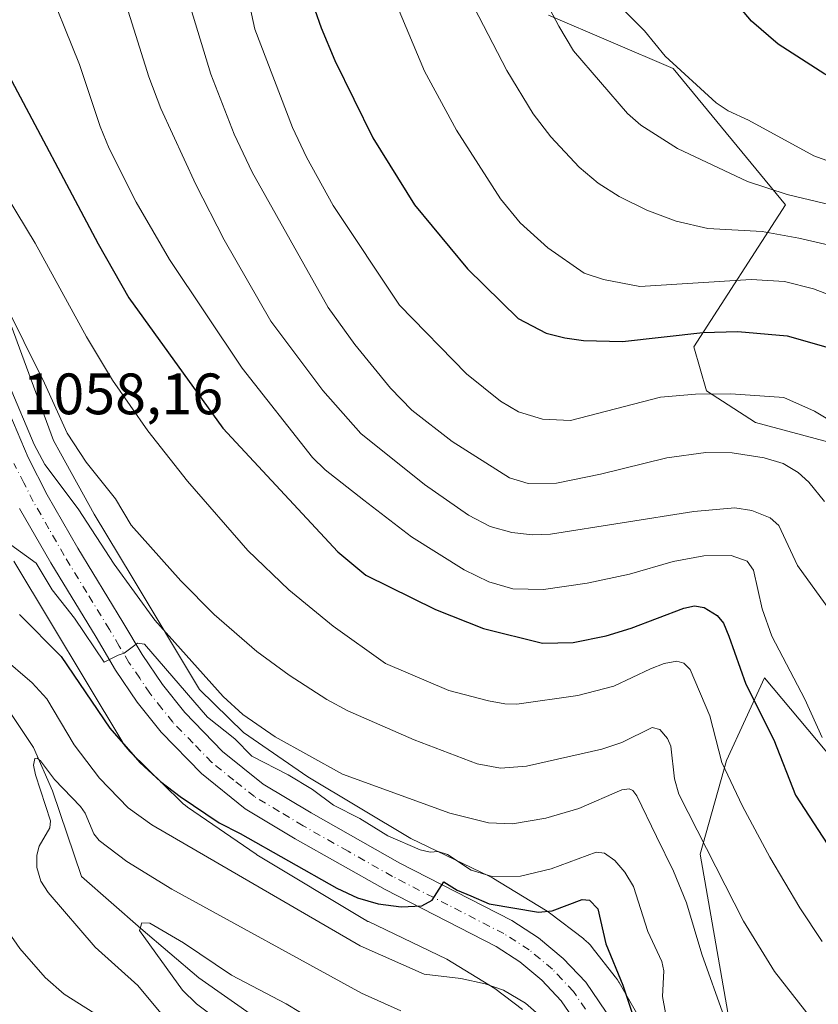
# Model space of a CAD drawing. Units: metres. Extents: x 661483 to 664939, y 4753465 to 4755860.
# Drawn here: x 664228 to 664365, y 4754312 to 4754481 of the extents above; entities that cross this region are included whole.
import ezdxf

# ---------------------------------------------------------------- set-up
doc = ezdxf.new("R2010")
doc.units = ezdxf.units.M
doc.header["$MEASUREMENT"] = 0
doc.linetypes.add('DGN Style 4', pattern=[2.638475, 1.318413, -0.659207, 0.001648, -0.659207])
for name, color, linetype, lineweight in [('Arbolado forestal CxS', 92, 'Continuous', 0), ('Carretera de calzada única Cxs', 7, 'Continuous', 13), ('Carretera de calzada única eje', 7, 'DGN Style 4', 0), ('Corriente natural lineal', 142, 'Continuous', 13), ('Curva de nivel maestra', 30, 'Continuous', 30), ('Curva de nivel normal', 30, 'Continuous', 0), ('Núcleo urbano CxS', 7, 'Continuous', 0), ('Rótulo de punto de cota en terreno', 7, 'Continuous', 0)]:
    doc.layers.add(name, color=color, linetype=linetype, lineweight=lineweight)
doc.styles.add('Style-Arial', font='txt')

# ---------------------------------------------------------------- blocks, each defined once
blk = doc.blocks.new('*U9')
at = {"layer": 'Arbolado forestal CxS', "color": 92, "linetype": 'Continuous', "lineweight": 0}
blk.add_polyline3d([(664226.9833, 4754387.9913, 1054.1089), (664245.7215, 4754356.8607, 1050.6864), (664245.9239, 4754356.5419, 1050.6291), (664246.2287, 4754356.1163, 1050.5699), (664246.5609, 4754355.7117, 1050.5348), (664246.9187, 4754355.3295, 1050.523), (664246.9779, 4754355.2711, 1050.5235), (664255.7677, 4754346.6621, 1050.3875), (664256.0905, 4754346.3627, 1050.3301), (664256.4953, 4754346.0307, 1050.2845), (664256.8311, 4754345.7865, 1050.2658), (664268.6209, 4754337.6755, 1049.6945), (664268.7105, 4754337.6147, 1049.6909), (664269.0383, 4754337.4069, 1049.6683), (664287.2479, 4754326.4779, 1049.0685), (664287.3647, 4754326.4093, 1049.0655), (664287.8265, 4754326.1625, 1049.0166), (664287.9123, 4754326.1207, 1049.0065), (664301.3807, 4754319.6773, 1047.9079), (664309.6271, 4754314.6325, 1045.8132), (664314.3697, 4754311.0325, 1044.8598)], dxfattribs=at)
blk = doc.blocks.new('*U13')
at = {"layer": 'Núcleo urbano CxS', "color": 7, "linetype": 'Continuous', "lineweight": 0}
for points in [[(664225.7719, 4754430.6773, 1064.0619), (664232.6347, 4754412.0069, 1063.024), (664233.8285, 4754408.7591, 1062.7006), (664235.0325, 4754406.5655, 1062.7406), (664240.7737, 4754396.1061, 1061.6789), (664247.3137, 4754385.2409, 1061.1002), (664258.9031, 4754365.9869, 1057.9544), (664266.4693, 4754358.5763, 1057.9707), (664277.4849, 4754350.9979, 1057.7505), (664295.1579, 4754340.3909, 1056.5322), (664308.6571, 4754333.9329, 1055.1265), (664308.7429, 4754333.8911, 1055.1201), (664309.2047, 4754333.6443, 1055.0777), (664309.3795, 4754333.5405, 1055.058), (664318.3191, 4754328.0715, 1051.5633), (664318.5891, 4754327.8989, 1051.3846), (664318.9813, 4754327.6193, 1051.1076), (664324.8713, 4754323.1483, 1049.1696), (664324.9043, 4754323.1229, 1049.1682), (664325.3091, 4754322.7909, 1049.15), (664325.6911, 4754322.4331, 1049.1339), (664326.0489, 4754322.0509, 1049.1263), (664326.3385, 4754321.7011, 1049.1064), (664330.2985, 4754316.6323, 1049.3433), (664330.3409, 4754316.5773, 1049.3493), (664330.6459, 4754316.1519, 1049.3813), (664330.9223, 4754315.7071, 1049.3901), (664330.9351, 4754315.6849, 1049.39), (664333.9149, 4754310.4849, 1049.8584)], [(664314.3697, 4754311.0325, 1044.8598), (664309.6271, 4754314.6325, 1045.8132), (664301.3807, 4754319.6773, 1047.9079), (664287.9123, 4754326.1207, 1049.0065), (664287.8265, 4754326.1625, 1049.0166), (664287.3647, 4754326.4093, 1049.0655), (664287.2479, 4754326.4779, 1049.0685), (664269.0383, 4754337.4069, 1049.6683), (664268.7105, 4754337.6147, 1049.6909), (664268.6209, 4754337.6755, 1049.6945), (664256.8311, 4754345.7865, 1050.2658), (664256.4953, 4754346.0307, 1050.2845), (664256.0905, 4754346.3627, 1050.3301), (664255.7677, 4754346.6621, 1050.3875), (664246.9779, 4754355.2711, 1050.5235), (664246.9187, 4754355.3295, 1050.523), (664246.5609, 4754355.7117, 1050.5348), (664246.2287, 4754356.1163, 1050.5699), (664245.9239, 4754356.5419, 1050.6291), (664245.7215, 4754356.8607, 1050.6864), (664226.9833, 4754387.9913, 1054.1089)]]:
    blk.add_polyline3d(points, dxfattribs=at)

msp = doc.modelspace()

# ---------------------------------------------------------------- linework, layer by layer
at = {"layer": 'Arbolado forestal CxS', "color": 92, "linetype": 'Continuous', "lineweight": 0}
for points in [[(664318.8509, 4754481.7739, 1114.6451), (664340.2065, 4754472.6157, 1119.9776), (664359.5277, 4754449.2139, 1115.2095), (664343.7645, 4754424.7945, 1100.0452), (664345.9506, 4754417.2815, 1096.0976), (664354.3963, 4754411.8465, 1093.9804), (664381.8989, 4754404.4445, 1098.5033), (664396.6445, 4754391.7255, 1102.1799), (664408.3393, 4754377.9895, 1104.5935), (664425.6693, 4754334.1361, 1097.5632), (664422.8001, 4754325.1313, 1094.3468), (664419.0793, 4754322.4583, 1091.5743), (664413.3893, 4754321.6263, 1088.8636), (664404.4185, 4754323.8625, 1086.3585), (664393.4555, 4754328.5745, 1083.3217), (664382.3208, 4754338.3713, 1081.7995), (664367.8161, 4754353.7773, 1079.7306), (664355.8938, 4754368.0003, 1076.7027), (664349.3916, 4754353.7795, 1069.9715), (664344.8573, 4754337.7187, 1063.3989), (664349.5989, 4754310.5251, 1059.9747)], [(664349.5989, 4754310.5251, 1059.9747), (664344.8573, 4754337.7187, 1063.3989), (664349.3916, 4754353.7795, 1069.9715), (664355.8938, 4754368.0003, 1076.7027), (664367.8161, 4754353.7773, 1079.7306), (664382.3208, 4754338.3713, 1081.7995), (664393.4555, 4754328.5745, 1083.3217), (664404.4185, 4754323.8625, 1086.3585), (664413.3893, 4754321.6263, 1088.8636), (664419.0793, 4754322.4583, 1091.5743), (664422.8001, 4754325.1313, 1094.3468), (664425.6693, 4754334.1361, 1097.5632), (664408.3393, 4754377.9895, 1104.5935), (664396.6445, 4754391.7255, 1102.1799), (664381.8989, 4754404.4445, 1098.5033), (664354.3963, 4754411.8465, 1093.9804), (664345.9506, 4754417.2815, 1096.0976), (664343.7645, 4754424.7945, 1100.0452), (664359.5277, 4754449.2139, 1115.2095), (664340.2065, 4754472.6157, 1119.9776), (664318.8509, 4754481.7739, 1114.6451)], [(664318.8509, 4754481.7739, 1114.6451), (664340.2065, 4754472.6157, 1119.9776), (664359.5277, 4754449.2139, 1115.2095), (664343.7645, 4754424.7945, 1100.0452), (664345.9506, 4754417.2815, 1096.0976), (664354.3963, 4754411.8465, 1093.9804), (664381.8989, 4754404.4445, 1098.5033), (664396.6445, 4754391.7255, 1102.1799), (664408.3393, 4754377.9895, 1104.5935), (664425.6693, 4754334.1361, 1097.5632), (664422.8001, 4754325.1313, 1094.3468), (664419.0793, 4754322.4583, 1091.5743), (664413.3893, 4754321.6263, 1088.8636), (664404.4185, 4754323.8625, 1086.3585), (664393.4555, 4754328.5745, 1083.3217), (664382.3208, 4754338.3713, 1081.7995), (664367.8161, 4754353.7773, 1079.7306), (664355.8938, 4754368.0003, 1076.7027), (664349.3916, 4754353.7795, 1069.9715), (664344.8573, 4754337.7187, 1063.3989), (664349.5989, 4754310.5251, 1059.9747), (664368.9131, 4754284.4693, 1059.5342), (664390.0631, 4754254.7405, 1047.7055)], [(664318.8509, 4754481.7739, 1114.6451), (664340.2065, 4754472.6157, 1119.9776), (664359.5277, 4754449.2139, 1115.2095), (664343.7645, 4754424.7945, 1100.0452), (664345.9506, 4754417.2815, 1096.0976), (664354.3963, 4754411.8465, 1093.9804), (664381.8989, 4754404.4445, 1098.5033), (664396.6445, 4754391.7255, 1102.1799), (664408.3393, 4754377.9895, 1104.5935), (664425.6693, 4754334.1361, 1097.5632), (664422.8001, 4754325.1313, 1094.3468), (664419.0793, 4754322.4583, 1091.5743), (664413.3893, 4754321.6263, 1088.8636), (664404.4185, 4754323.8625, 1086.3585), (664393.4555, 4754328.5745, 1083.3217), (664382.3208, 4754338.3713, 1081.7995), (664367.8161, 4754353.7773, 1079.7306), (664355.8938, 4754368.0003, 1076.7027), (664349.3916, 4754353.7795, 1069.9715), (664344.8573, 4754337.7187, 1063.3989), (664349.5989, 4754310.5251, 1059.9747), (664368.9131, 4754284.4693, 1059.5342), (664390.0631, 4754254.7405, 1047.7055)], [(664333.9149, 4754310.4849, 1049.8584), (664330.9351, 4754315.6849, 1049.39), (664330.9223, 4754315.7071, 1049.3901), (664330.6459, 4754316.1519, 1049.3813), (664330.3409, 4754316.5773, 1049.3493), (664330.2985, 4754316.6323, 1049.3433), (664326.3385, 4754321.7011, 1049.1064), (664326.0489, 4754322.0509, 1049.1263), (664325.6911, 4754322.4331, 1049.1339), (664325.3091, 4754322.7909, 1049.15), (664324.9043, 4754323.1229, 1049.1682), (664324.8713, 4754323.1483, 1049.1696), (664318.9813, 4754327.6193, 1051.1076), (664318.5891, 4754327.8989, 1051.3846), (664318.3191, 4754328.0715, 1051.5633), (664309.3795, 4754333.5405, 1055.058), (664309.2047, 4754333.6443, 1055.0777), (664308.7429, 4754333.8911, 1055.1201), (664308.6571, 4754333.9329, 1055.1265), (664295.1579, 4754340.3909, 1056.5322), (664277.4849, 4754350.9979, 1057.7505), (664266.4693, 4754358.5763, 1057.9707), (664258.9031, 4754365.9869, 1057.9544), (664247.3137, 4754385.2409, 1061.1002), (664240.7737, 4754396.1061, 1061.6789), (664235.0325, 4754406.5655, 1062.7406), (664233.8285, 4754408.7591, 1062.7006), (664232.6347, 4754412.0069, 1063.024), (664225.7719, 4754430.6773, 1064.0619)], [(664225.7719, 4754430.6773, 1064.0619), (664232.6347, 4754412.0069, 1063.024), (664233.8285, 4754408.7591, 1062.7006), (664235.0325, 4754406.5655, 1062.7406), (664240.7737, 4754396.1061, 1061.6789), (664247.3137, 4754385.2409, 1061.1002), (664258.9031, 4754365.9869, 1057.9544), (664266.4693, 4754358.5763, 1057.9707), (664277.4849, 4754350.9979, 1057.7505), (664295.1579, 4754340.3909, 1056.5322), (664308.6571, 4754333.9329, 1055.1265), (664308.7429, 4754333.8911, 1055.1201), (664309.2047, 4754333.6443, 1055.0777), (664309.3795, 4754333.5405, 1055.058), (664318.3191, 4754328.0715, 1051.5633), (664318.5891, 4754327.8989, 1051.3846), (664318.9813, 4754327.6193, 1051.1076), (664324.8713, 4754323.1483, 1049.1696), (664324.9043, 4754323.1229, 1049.1682), (664325.3091, 4754322.7909, 1049.15), (664325.6911, 4754322.4331, 1049.1339), (664326.0489, 4754322.0509, 1049.1263), (664326.3385, 4754321.7011, 1049.1064), (664330.2985, 4754316.6323, 1049.3433), (664330.3409, 4754316.5773, 1049.3493), (664330.6459, 4754316.1519, 1049.3813), (664330.9223, 4754315.7071, 1049.3901), (664330.9351, 4754315.6849, 1049.39), (664333.9149, 4754310.4849, 1049.8584)], [(664314.3697, 4754311.0325, 1044.8598), (664309.6271, 4754314.6325, 1045.8132), (664301.3807, 4754319.6773, 1047.9079), (664287.9123, 4754326.1207, 1049.0065), (664287.8265, 4754326.1625, 1049.0166), (664287.3647, 4754326.4093, 1049.0655), (664287.2479, 4754326.4779, 1049.0685), (664269.0383, 4754337.4069, 1049.6683), (664268.7105, 4754337.6147, 1049.6909), (664268.6209, 4754337.6755, 1049.6945), (664256.8311, 4754345.7865, 1050.2658), (664256.4953, 4754346.0307, 1050.2845), (664256.0905, 4754346.3627, 1050.3301), (664255.7677, 4754346.6621, 1050.3875), (664246.9779, 4754355.2711, 1050.5235), (664246.9187, 4754355.3295, 1050.523), (664246.5609, 4754355.7117, 1050.5348), (664246.2287, 4754356.1163, 1050.5699), (664245.9239, 4754356.5419, 1050.6291), (664245.7215, 4754356.8607, 1050.6864), (664226.9833, 4754387.9913, 1054.1089)]]:
    msp.add_polyline3d(points, dxfattribs=at)
at = {"layer": 'Carretera de calzada única Cxs', "color": 7, "linetype": 'Continuous', "lineweight": 13}
for points in [[(664225.7001, 4754414.7701, 1073.8161), (664229.4801, 4754405.8401, 1071.0176), (664232.7301, 4754399.4201, 1065.753), (664237.9901, 4754390.2501, 1066.6631), (664245.7501, 4754377.5501, 1068.4518), (664249.0501, 4754371.9701, 1066.2852), (664252.5401, 4754366.8101, 1065.6136), (664256.3501, 4754362.0201, 1064.4359), (664262.8501, 4754355.3401, 1065.3578), (664269.8501, 4754349.7001, 1065.4049), (664278.0401, 4754344.8001, 1063.8977), (664293.3101, 4754336.1501, 1061.6724), (664312.5101, 4754326.2901, 1062.9964), (664317.1001, 4754323.3401, 1062.445), (664321.3601, 4754319.8101, 1060.0453), (664325.2101, 4754315.7101, 1054.4354), (664329.8101, 4754308.9901, 1053.3609)], [(664225.7001, 4754414.7701, 1073.8161), (664229.4801, 4754405.8401, 1071.0176), (664232.7301, 4754399.4201, 1065.753), (664237.9901, 4754390.2501, 1066.6631), (664245.7501, 4754377.5501, 1068.4518), (664249.0501, 4754371.9701, 1066.2852), (664252.5401, 4754366.8101, 1065.6136), (664256.3501, 4754362.0201, 1064.4359), (664262.8501, 4754355.3401, 1065.3578), (664269.8501, 4754349.7001, 1065.4049), (664278.0401, 4754344.8001, 1063.8977), (664293.3101, 4754336.1501, 1061.6724), (664312.5101, 4754326.2901, 1062.9964), (664317.1001, 4754323.3401, 1062.445), (664321.3601, 4754319.8101, 1060.0453), (664325.2101, 4754315.7101, 1054.4354), (664329.8101, 4754308.9901, 1053.3609)], [(664325.1201, 4754306.5101, 1050.9235), (664320.9901, 4754312.5401, 1049.536), (664317.6601, 4754316.0901, 1050.9621), (664313.9101, 4754319.2001, 1055.3679), (664309.8101, 4754321.8301, 1054.4249), (664290.7601, 4754331.6201, 1055.1352), (664275.3301, 4754340.3601, 1058.1636), (664266.7601, 4754345.4801, 1061.5638), (664259.2101, 4754351.5701, 1062.7402), (664252.3001, 4754358.6701, 1059.772), (664248.1901, 4754363.8301, 1065.3379), (664244.4901, 4754369.3001, 1064.4218), (664241.1301, 4754374.9901, 1061.5318), (664233.3501, 4754387.7201, 1058.7302), (664227.9801, 4754397.0801, 1063.1356)], [(664325.1201, 4754306.5101, 1050.9235), (664320.9901, 4754312.5401, 1049.536), (664317.6601, 4754316.0901, 1050.9621), (664313.9101, 4754319.2001, 1055.3679), (664309.8101, 4754321.8301, 1054.4249), (664290.7601, 4754331.6201, 1055.1352), (664275.3301, 4754340.3601, 1058.1636), (664266.7601, 4754345.4801, 1061.5638), (664259.2101, 4754351.5701, 1062.7402), (664252.3001, 4754358.6701, 1059.772), (664248.1901, 4754363.8301, 1065.3379), (664244.4901, 4754369.3001, 1064.4218), (664241.1301, 4754374.9901, 1061.5318), (664233.3501, 4754387.7201, 1058.7302), (664227.9801, 4754397.0801, 1063.1356)]]:
    msp.add_polyline3d(points, dxfattribs=at)
at = {"layer": 'Carretera de calzada única eje', "color": 7, "linetype": 'DGN Style 4', "lineweight": 0}
msp.add_polyline3d([(664325.1601, 4754311.1101, 1049.49), (664323.1001, 4754314.1201, 1051.6456), (664321.1701, 4754316.1701, 1053.9879), (664319.5101, 4754317.9501, 1054.3077), (664317.3801, 4754319.7101, 1055.4799), (664315.5001, 4754321.2701, 1057.04), (664313.2101, 4754322.7401, 1055.2202), (664311.1601, 4754324.0601, 1056.6282), (664301.5601, 4754328.9901, 1055.764), (664292.0301, 4754333.8801, 1055.4147), (664284.4001, 4754338.2101, 1057.7045), (664276.6801, 4754342.5801, 1057.4971), (664272.5901, 4754345.0301, 1061.0009), (664268.3101, 4754347.5901, 1059.2822), (664264.8101, 4754350.4101, 1061.7518), (664261.0301, 4754353.4501, 1060.8534), (664257.7801, 4754356.7901, 1060.2382), (664254.3201, 4754360.3401, 1060.6269), (664252.4201, 4754362.7401, 1058.664), (664250.3601, 4754365.3201, 1063.299), (664248.6201, 4754367.9001, 1062.0266), (664246.7701, 4754370.6301, 1062.4507), (664245.1201, 4754373.4201, 1063.4323), (664243.4401, 4754376.2701, 1062.6158), (664239.5601, 4754382.6201, 1061.4671), (664235.6701, 4754388.9801, 1061.673), (664233.0401, 4754393.5701, 1059.0537), (664230.3501, 4754398.2501, 1062.8788), (664228.7301, 4754401.4601, 1065.4147), (664227.0301, 4754404.8101, 1066.9562)], dxfattribs=at)
at = {"layer": 'Corriente natural lineal', "color": 142, "linetype": 'Continuous', "lineweight": 13}
msp.add_polyline3d([(664187.9437, 4754468.2294, 1061.0616), (664188.3701, 4754466.9601, 1060.5717), (664190.8601, 4754461.9901, 1058.5169), (664193.5901, 4754452.7801, 1056.7952), (664194.8401, 4754443.3301, 1056.6088), (664196.0801, 4754436.8601, 1054.9755), (664200.8101, 4754424.4201, 1052.6423), (664204.7901, 4754415.4701, 1050.5513), (664207.0301, 4754401.0401, 1048.3823), (664212.2501, 4754394.3201, 1047.3883), (664215.7301, 4754377.4101, 1044.4601), (664219.7101, 4754371.4401, 1043.9246), (664225.9301, 4754362.7301, 1042.8852), (664230.4101, 4754356.0101, 1042.0445), (664233.6501, 4754348.5501, 1040.8591), (664238.6201, 4754333.8701, 1038.0556), (664248.8201, 4754324.9201, 1036.2218), (664258.7701, 4754316.4601, 1034.6579), (664268.7201, 4754309.4901, 1033.7368)], dxfattribs=at)
at = {"layer": 'Curva de nivel maestra', "color": 30, "linetype": 'Continuous', "lineweight": 30, "flags": 128}
for points, elevation in [([(664470.37, 4754432.4101), (664467.36, 4754430.5901), (664457.4, 4754423.4901), (664451.14, 4754420.2201), (664447.53, 4754419.2601), (664441.78, 4754419.9701), (664437.16, 4754421.0201), (664434.18, 4754422.1701), (664430.93, 4754423.9301), (664422.55, 4754429.9301), (664414.83, 4754436.6301), (664399.82, 4754451.2001), (664392.98, 4754454.2001), (664388.01, 4754457.5401), (664381.9, 4754461.0101), (664372.32, 4754468.3501), (664366.26, 4754471.6301), (664358.29, 4754476.8001), (664353.71, 4754480.7101), (664346.23, 4754489.6001)], 1125), ([(664276.5, 4754488.9301), (664279.79, 4754479.6001), (664282.11, 4754474.0001), (664288.68, 4754460.7001), (664295.84, 4754449.2101), (664304.89, 4754438.2001), (664313.63, 4754429.6701), (664318.41, 4754427.1901), (664321.64, 4754426.3401), (664324.83, 4754425.9101), (664331.55, 4754425.7101), (664345.34, 4754427.2701), (664351.35, 4754427.4401), (664359.83, 4754426.7001), (664366.83, 4754424.7101)], 1100), ([(664220.89, 4754484.0001), (664225.66, 4754472.3701), (664241.49, 4754442.4901), (664246.76, 4754433.2001), (664262.89, 4754410.8601), (664282.66, 4754389.6401), (664287.44, 4754385.6201), (664299.39, 4754379.7201), (664307.69, 4754376.4501), (664317.82, 4754373.9201), (664323.06, 4754374.0601), (664328.71, 4754375.2101), (664333.04, 4754376.5301), (664342.06, 4754379.9401), (664343.89, 4754380.3201), (664345.53, 4754380.0301), (664347.81, 4754378.6801), (664348.86, 4754377.3601), (664349.79, 4754375.1501), (664352.72, 4754366.9001), (664357.53, 4754357.3601), (664361.25, 4754347.8501), (664374.6, 4754327.3601)], 1075), ([(664227.98, 4754378.8801), (664235.16, 4754371.6701), (664243.51, 4754359.3101), (664248.64, 4754353.4201), (664252.19, 4754350.1901), (664255.58, 4754347.6301), (664262.27, 4754343.1101), (664265.9, 4754341.2301), (664282.45, 4754331.8501), (664286, 4754330.2101), (664289.56, 4754329.1801), (664293.55, 4754328.6701), (664297.08, 4754328.8201), (664298.84, 4754329.7901), (664300.83, 4754332.9601), (664303.15, 4754331.5201), (664305.47, 4754330.5601), (664308.65, 4754329.1801), (664317.08, 4754327.7401), (664319.48, 4754327.9901), (664324.58, 4754329.9301), (664325.86, 4754329.7801), (664327.27, 4754328.3401), (664328.68, 4754322.3201), (664331.57, 4754315.2201), (664336.75, 4754299.8301)], 1050)]:
    msp.add_lwpolyline(points, dxfattribs=dict(at, elevation=elevation))
at = {"layer": 'Curva de nivel normal', "color": 30, "linetype": 'Continuous', "lineweight": 0, "flags": 128}
for points, elevation in [([(664264.41, 4754497.91), (664268.38, 4754479.38), (664274.86, 4754462.49), (664277.24, 4754457.36), (664281.85, 4754449.08), (664293.22, 4754431.98), (664304.76, 4754420.18), (664310.59, 4754415.47), (664313.68, 4754413.63), (664317.82, 4754412.41), (664322.59, 4754412.14), (664338.03, 4754416.17), (664344.04, 4754416.66), (664350.16, 4754416.72), (664359.22, 4754416.11), (664364.53, 4754413.79), (664368.61, 4754411.32)], 1095), ([(664244.41, 4754489.63), (664250.21, 4754471.18), (664252.24, 4754465.71), (664258.25, 4754452.67), (664263.14, 4754443.21), (664271.13, 4754429.21), (664280.09, 4754417.32), (664286.62, 4754409.94), (664297.54, 4754401.2), (664305.11, 4754395.93), (664308.79, 4754393.97), (664312.52, 4754392.92), (664316.09, 4754392.55), (664319.16, 4754392.63), (664343.77, 4754396.54), (664350.85, 4754397.16), (664353.72, 4754396.7), (664356.88, 4754395.48), (664358.39, 4754394.12), (664361.58, 4754387.27), (664367.1, 4754379.67)], 1085), ([(664365.8, 4754357.74), (664362.82, 4754364.34), (664357.17, 4754375.11), (664355.49, 4754379.82), (664354.02, 4754386.49), (664352.93, 4754388.03), (664350.18, 4754388.96), (664345.52, 4754388.94), (664340.21, 4754387.96), (664332.74, 4754385.79), (664325.48, 4754384.26), (664317.95, 4754383.17), (664312.72, 4754383.27), (664308.58, 4754384.46), (664304.35, 4754386.52), (664295.3, 4754392.21), (664287.1, 4754398.49), (664280.48, 4754403.71), (664278.32, 4754405.83), (664266.23, 4754421.16), (664253.74, 4754439.82), (664248.03, 4754449.64), (664243.37, 4754458.86), (664241.81, 4754462.63), (664238.31, 4754473.27), (664232.05, 4754488.82)], 1080), ([(664290.47, 4754488.97), (664297.54, 4754472.13), (664303, 4754462.03), (664310.59, 4754450.24), (664313.93, 4754446.08), (664318.7, 4754441.79), (664324.97, 4754437.46), (664328.29, 4754436.37), (664334.49, 4754435.17), (664353.65, 4754436.4), (664359.34, 4754436.05), (664364.36, 4754434.75), (664371.07, 4754432.18)], 1105), ([(664373.95, 4754447.59), (664359.81, 4754450.98), (664352.98, 4754453.22), (664340.96, 4754458.86), (664334.67, 4754462.85), (664332.37, 4754464.89), (664323.13, 4754475.66), (664320.58, 4754479.85), (664315.9, 4754488.81)], 1115), ([(664371, 4754441.37), (664361.8, 4754443.49), (664355.52, 4754444.61), (664346.18, 4754445.13), (664340.74, 4754446.42), (664335.73, 4754448.31), (664330.94, 4754450.65), (664327.35, 4754452.93), (664324.08, 4754455.66), (664319.23, 4754460.87), (664316.2, 4754464.85), (664311.64, 4754472.26), (664305.25, 4754484.67)], 1110), ([(664257.42, 4754482.9), (664260.81, 4754471.63), (664264.87, 4754461.36), (664267.93, 4754454.81), (664281, 4754431.58), (664285.58, 4754425.24), (664291.68, 4754417.74), (664295.36, 4754413.93), (664302.3, 4754408.55), (664312.13, 4754402.35), (664315.36, 4754401.32), (664320.17, 4754401.4), (664327.73, 4754402.93), (664339.13, 4754405.78), (664345.83, 4754406.69), (664350.34, 4754406.62), (664355.84, 4754405.77), (664359.11, 4754404.76), (664361.72, 4754403.23), (664363.51, 4754401.58), (664366.24, 4754398.27)], 1090), ([(664367.23, 4754456.57), (664364.4, 4754457.6), (664353.17, 4754463.74), (664349.7, 4754465.33), (664347.64, 4754466.72), (664338.88, 4754474.7), (664335.31, 4754479.1), (664331.19, 4754483.21)], 1120), ([(664217.7, 4754464.01), (664230.66, 4754442.64), (664239.47, 4754426.51), (664243.96, 4754419.12), (664250.02, 4754410.39), (664256.82, 4754401.77), (664267.2, 4754389.85), (664274.21, 4754383.07), (664281.84, 4754376.88), (664290.85, 4754370.43), (664301.72, 4754365.81), (664308.53, 4754364.04), (664311.33, 4754363.5), (664313.39, 4754363.46), (664323.84, 4754364.95), (664330.03, 4754366.53), (664336.34, 4754369.52), (664338.67, 4754370.45), (664340.87, 4754370.82), (664342.08, 4754370.49), (664343.13, 4754369.42), (664346.51, 4754361.46), (664348.57, 4754353.44), (664352.12, 4754345.95), (664356.85, 4754337.18), (664361.99, 4754328.47), (664365.83, 4754322.7)], 1070), ([(664364.85, 4754308.34), (664357.64, 4754317.56), (664352.33, 4754326.18), (664341.18, 4754348.03), (664340.49, 4754350.64), (664339.83, 4754356.23), (664339.24, 4754357.54), (664337.92, 4754359.11), (664336.64, 4754359.43), (664331.41, 4754356.9), (664327.96, 4754355.72), (664315.03, 4754352.8), (664310.56, 4754352.49), (664306.55, 4754353.21), (664295.75, 4754357.34), (664284.34, 4754362.33), (664280.73, 4754364.26), (664274.27, 4754368.42), (664268.75, 4754372.48), (664261.42, 4754378.88), (664255.7, 4754384.63), (664247.18, 4754394.22), (664244.48, 4754398.69), (664239.42, 4754405.03), (664236.17, 4754409.98), (664232.25, 4754418.6), (664221.65, 4754439.93)], 1065), ([(664226.21, 4754418.24), (664230.52, 4754408.06), (664232.33, 4754404.6), (664238.07, 4754396.99), (664244.23, 4754387.47), (664251.2, 4754377.88), (664262.94, 4754364.78), (664266.33, 4754361.7), (664271.87, 4754357.84), (664283.44, 4754351.42), (664301.88, 4754344.76), (664308.54, 4754343.11), (664312.67, 4754342.91), (664318.36, 4754343.91), (664324.04, 4754345.56), (664331.43, 4754348.73), (664332.68, 4754348.91), (664333.3, 4754348.63), (664334.02, 4754347.72), (664337.36, 4754340.71), (664340.28, 4754334.8), (664342.52, 4754329.35), (664345.16, 4754320.52), (664349, 4754309.75)], 1060), ([(664226.47, 4754390.81), (664230.82, 4754387.69), (664233.57, 4754383.11), (664237.44, 4754378.24), (664242.53, 4754370.69), (664244.93, 4754371.85), (664245.94, 4754372.2), (664248.25, 4754373.94), (664249.45, 4754373.76), (664260.25, 4754361.2), (664264.94, 4754357.52), (664267.86, 4754354.53), (664274.1, 4754351.35), (664278.27, 4754348.78), (664281.9, 4754346.09), (664286.42, 4754343.83), (664291.23, 4754340.84), (664296.78, 4754338.45), (664298.5, 4754338.06), (664299.86, 4754338.16), (664301.5, 4754337.65), (664305.52, 4754334.96), (664309.13, 4754333.89), (664314.03, 4754333.94), (664319.27, 4754335.2), (664327.03, 4754338.05), (664328.43, 4754337.85), (664330.24, 4754336.61), (664331.91, 4754334.63), (664333.4, 4754332.14), (664335.86, 4754324.4), (664338.26, 4754319.25), (664338.64, 4754317.66), (664338.41, 4754313.26), (664338.9, 4754310.45)], 1055), ([(664224.81, 4754371.7), (664230.14, 4754367.12), (664232.66, 4754364.38), (664237.39, 4754356.45), (664241.72, 4754350.73), (664246.65, 4754345.66), (664250.73, 4754342.74), (664286.49, 4754321.99), (664297.46, 4754317.11), (664303.76, 4754316.33), (664307.94, 4754315.45), (664311.09, 4754314.37), (664314.86, 4754312.1), (664318.07, 4754309.32)], 1045), ([(664252.83, 4754309.74), (664248.32, 4754315.13), (664240.98, 4754321.73), (664232.9, 4754331.11), (664231.66, 4754333.04), (664230.93, 4754335.42), (664230.94, 4754337.53), (664231.38, 4754339.06), (664233.2, 4754342.22), (664233.33, 4754343.42), (664230.73, 4754351.35), (664230.41, 4754353), (664230.63, 4754354.11), (664231.01, 4754354.19), (664231.58, 4754353.74), (664233.98, 4754350.53), (664238.44, 4754345.9), (664239.27, 4754344.73), (664240.75, 4754341.22), (664241.65, 4754340.03), (664246.39, 4754336.46), (664254.14, 4754331.68), (664286.69, 4754313.81), (664293.46, 4754310.78)], 1040), ([(664243.09, 4754308.97), (664235.67, 4754313.66), (664232.41, 4754316.52), (664228.03, 4754321.51), (664223.6, 4754327.88)], 1045), ([(664262.34, 4754309.01), (664258.4, 4754312), (664255.98, 4754314.33), (664248.61, 4754324.59), (664248.97, 4754325.94), (664250.36, 4754325.88), (664256.17, 4754322.5), (664264.4, 4754316.9), (664273.79, 4754312), (664278.71, 4754309.02)], 1035)]:
    msp.add_lwpolyline(points, dxfattribs=dict(at, elevation=elevation))
at = {"layer": 'Núcleo urbano CxS', "color": 7, "linetype": 'Continuous', "lineweight": 0}
for points in [[(664225.7719, 4754430.6773, 1064.0619), (664232.6347, 4754412.0069, 1063.024), (664233.8285, 4754408.7591, 1062.7006), (664235.0325, 4754406.5655, 1062.7406), (664240.7737, 4754396.1061, 1061.6789), (664247.3137, 4754385.2409, 1061.1002), (664258.9031, 4754365.9869, 1057.9544), (664266.4693, 4754358.5763, 1057.9707), (664277.4849, 4754350.9979, 1057.7505), (664295.1579, 4754340.3909, 1056.5322), (664308.6571, 4754333.9329, 1055.1265), (664308.7429, 4754333.8911, 1055.1201), (664309.2047, 4754333.6443, 1055.0777), (664309.3795, 4754333.5405, 1055.058), (664318.3191, 4754328.0715, 1051.5633), (664318.5891, 4754327.8989, 1051.3846), (664318.9813, 4754327.6193, 1051.1076), (664324.8713, 4754323.1483, 1049.1696), (664324.9043, 4754323.1229, 1049.1682), (664325.3091, 4754322.7909, 1049.15), (664325.6911, 4754322.4331, 1049.1339), (664326.0489, 4754322.0509, 1049.1263), (664326.3385, 4754321.7011, 1049.1064), (664330.2985, 4754316.6323, 1049.3433), (664330.3409, 4754316.5773, 1049.3493), (664330.6459, 4754316.1519, 1049.3813), (664330.9223, 4754315.7071, 1049.3901), (664330.9351, 4754315.6849, 1049.39), (664333.9149, 4754310.4849, 1049.8584)], [(664314.3697, 4754311.0325, 1044.8598), (664309.6271, 4754314.6325, 1045.8132), (664301.3807, 4754319.6773, 1047.9079), (664287.9123, 4754326.1207, 1049.0065), (664287.8265, 4754326.1625, 1049.0166), (664287.3647, 4754326.4093, 1049.0655), (664287.2479, 4754326.4779, 1049.0685), (664269.0383, 4754337.4069, 1049.6683), (664268.7105, 4754337.6147, 1049.6909), (664268.6209, 4754337.6755, 1049.6945), (664256.8311, 4754345.7865, 1050.2658), (664256.4953, 4754346.0307, 1050.2845), (664256.0905, 4754346.3627, 1050.3301), (664255.7677, 4754346.6621, 1050.3875), (664246.9779, 4754355.2711, 1050.5235), (664246.9187, 4754355.3295, 1050.523), (664246.5609, 4754355.7117, 1050.5348), (664246.2287, 4754356.1163, 1050.5699), (664245.9239, 4754356.5419, 1050.6291), (664245.7215, 4754356.8607, 1050.6864), (664226.9833, 4754387.9913, 1054.1089)]]:
    msp.add_polyline3d(points, dxfattribs=at)

# ---------------------------------------------------------------- block references
at = {"layer": 'Arbolado forestal CxS', "color": 92, "linetype": 'Continuous', "lineweight": 0}
msp.add_blockref('*U9', (0, 0), dxfattribs=at)
at = {"layer": 'Núcleo urbano CxS', "color": 7, "linetype": 'Continuous', "lineweight": 0}
msp.add_blockref('*U13', (0, 0), dxfattribs=at)

# ---------------------------------------------------------------- texts
at = {"layer": 'Rótulo de punto de cota en terreno', "color": 7, "linetype": 'Continuous', "lineweight": 0, "style": 'Style-Arial'}
msp.add_text('1058,16', height=7, dxfattribs=at).set_placement((664228.4978, 4754413.2378))

doc.saveas('drawing.dxf')
